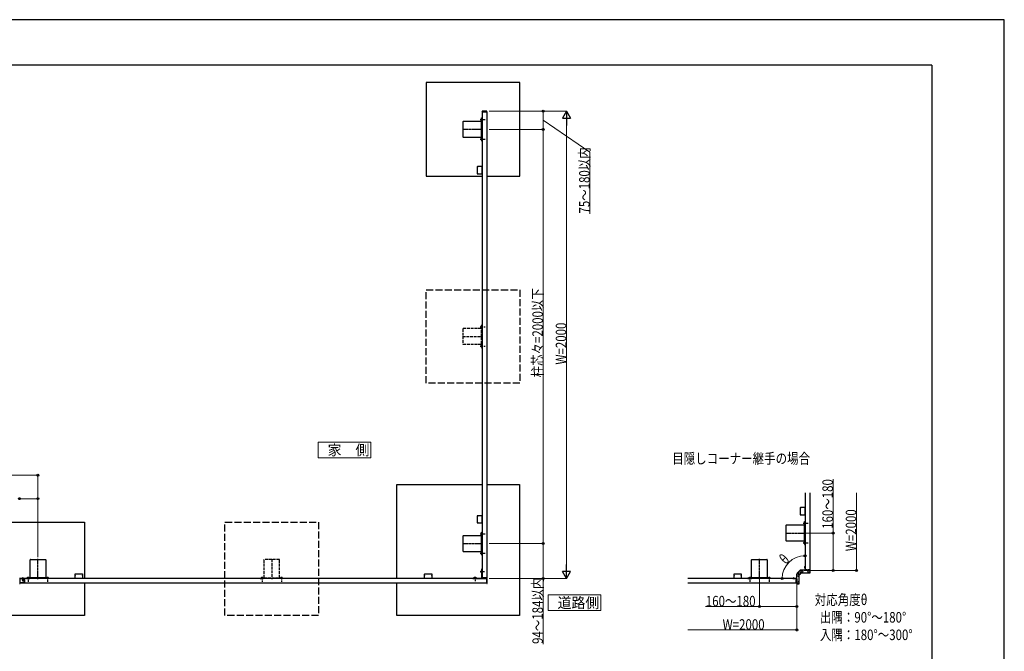
# Model space of a CAD drawing. Units: millimetres. Extents: x 0 to 8410, y 0 to 5940.
# Drawn here: x 4200 to 8410, y 3237 to 5940 of the extents above; entities that cross this region are included whole.
import ezdxf

# ---------------------------------------------------------------- set-up
doc = ezdxf.new("R2010")
doc.units = ezdxf.units.MM
doc.linetypes.add('YCENTER_1', pattern=[13, 10, -1, 1, -1])
doc.linetypes.add('YHIDDEN_1', pattern=[4, 3, -1])
for name, color, linetype, lineweight in [('USER1', 3, 'Continuous', 13), ('YKK_11', 7, 'Continuous', 30), ('YKK_12', 2, 'Continuous', 13), ('YKK_A1', 4, 'Continuous', 30), ('YKK_D', 6, 'Continuous', 13), ('YKK_ZWAK', 7, 'Continuous', 30)]:
    doc.layers.add(name, color=color, linetype=linetype, lineweight=lineweight)
doc.styles.add('text-b', font='extslim2.shx', dxfattribs={"width": 0.8, "bigfont": 'extfont2.shx'})

msp = doc.modelspace()

# ---------------------------------------------------------------- linework, layer by layer
at = {"layer": 'USER1', "linetype": 'Continuous', "ltscale": 0.5}
for p, q in [((5702.1, 4131.8), (5477.1, 4131.8)), ((5477.1, 4131.8), (5477.1, 4064.3)), ((5702.1, 4064.3), (5702.1, 4131.8)), ((5477.1, 4064.3), (5702.1, 4064.3)), ((6685.2, 3478.4), (6460.2, 3478.4)), ((6460.2, 3478.4), (6460.2, 3410.9)), ((6685.2, 3410.9), (6685.2, 3478.4)), ((6460.2, 3410.9), (6685.2, 3410.9))]:
    msp.add_line(p, q, dxfattribs=at)
at = {"layer": 'YKK_11', "linetype": 'YHIDDEN_1'}
for p, q in [((7556.1, 3598.2), (7557.9, 3597.3)), ((7557.9, 3595), (7556.1, 3594.1)), ((7557.9, 3597.3), (7558.5, 3596.1)), ((7558.5, 3596.1), (7557.9, 3595)), ((7508, 3550.1), (7508.9, 3548.3)), ((7508.9, 3548.3), (7510, 3547.7)), ((7510, 3547.7), (7511.2, 3548.3)), ((7511.2, 3548.3), (7512.1, 3550.1))]:
    msp.add_line(p, q, dxfattribs=at)
at = {"layer": 'YKK_11'}
for p, q in [((7558, 3599.7), (7557.8, 3599.9)), ((7557.8, 3592.4), (7558, 3592.5)), ((7558, 3592.5), (7558, 3599.7)), ((7506.3, 3548.3), (7506.4, 3548.1)), ((7506.4, 3548.1), (7513.6, 3548.1)), ((7513.6, 3548.1), (7513.8, 3548.3))]:
    msp.add_line(p, q, dxfattribs=at)
for centre, start, end in [((7559.7, 3596.1), 117.281, 242.719), ((7510, 3546.4), 27.281, 152.719)]:
    msp.add_arc(centre, 4.2, start, end, dxfattribs=at)
at = {"layer": 'YKK_12', "linetype": 'YCENTER_1'}
for p, q in [((7554.3, 3583.1), (7583.5, 3583.1)), ((7523, 3551.8), (7523, 3522.7))]:
    msp.add_line(p, q, dxfattribs=at)
at = {"layer": 'YKK_A1'}
for p, q in [((6338.1, 5670.6), (5938.1, 5670.6)), ((5938.1, 5670.6), (5938.1, 5270.6)), ((6338.1, 5270.6), (6338.1, 5670.6)), ((6175, 5504.6), (6175, 5519.6)), ((6175, 5519.6), (6177, 5519.6)), ((6177, 5545.6), (6177, 3551.6)), ((6177, 5519.6), (6177, 5504.6)), ((6197, 5545.6), (6197, 3551.6)), ((6095.5, 5502.6), (6095.5, 5438.6)), ((6173, 5504.1), (6097, 5504.1)), ((6174.5, 5438.6), (6174.5, 5502.6)), ((6174.5, 5487.6), (6177, 5487.6)), ((6175, 5504.6), (6177, 5504.6)), ((6097, 5437.1), (6173, 5437.1)), ((6174.5, 5453.6), (6177, 5453.6)), ((6175, 5436.6), (6175, 5421.6)), ((6175, 5436.6), (6177, 5436.6)), ((6177, 5421.6), (6177, 5436.6)), ((6175, 5421.6), (6177, 5421.6)), ((5938.1, 5270.6), (6177, 5270.6)), ((6197, 5270.6), (6338.1, 5270.6)), ((5812.5, 3548.1), (5812.5, 3950.1)), ((5812.5, 3950.1), (6177, 3950.1)), ((6197, 3950.1), (6337.6, 3950.1)), ((6337.6, 3950.1), (6337.6, 3390.1)), ((7558, 3915.4), (7558, 3586.1)), ((7578, 3915.4), (7578, 3586.1)), ((4078, 3790.1), (4478, 3790.1)), ((4478, 3790.1), (4478, 3548.1)), ((7556, 3792.1), (7558, 3792.1)), ((7556, 3777.1), (7556, 3792.1)), ((7558, 3792.1), (7558, 3777.1)), ((6175, 3747.1), (6177, 3747.1)), ((6175, 3732.1), (6175, 3747.1)), ((6177, 3747.1), (6177, 3732.1)), ((7476.5, 3775.1), (7476.5, 3711.1)), ((7554, 3776.6), (7478, 3776.6)), ((7555.5, 3711.1), (7555.5, 3775.1)), ((7555.5, 3760.1), (7558, 3760.1)), ((7555.5, 3754.8), (7558, 3754.8)), ((7558, 3750.8), (7555.5, 3750.8)), ((7558, 3777.1), (7556, 3777.1)), ((6095.5, 3730.1), (6095.5, 3666.1)), ((6173, 3731.6), (6097, 3731.6)), ((6174.5, 3666.1), (6174.5, 3730.1)), ((6174.5, 3715.1), (6177, 3715.1)), ((6174.5, 3709.8), (6177, 3709.8)), ((6177, 3705.8), (6174.5, 3705.8)), ((6177, 3732.1), (6175, 3732.1)), ((7478, 3709.6), (7554, 3709.6)), ((7558, 3735.5), (7555.5, 3735.5)), ((7555.5, 3731.5), (7558, 3731.5)), ((7555.5, 3726.1), (7558, 3726.1)), ((7556, 3709.1), (7556, 3694.1)), ((7558, 3709.1), (7556, 3709.1)), ((7558, 3694.1), (7558, 3709.1)), ((6097, 3664.6), (6173, 3664.6)), ((6177, 3690.5), (6174.5, 3690.5)), ((6174.5, 3686.5), (6177, 3686.5)), ((6174.5, 3681.1), (6177, 3681.1)), ((6175, 3664.1), (6175, 3649.1)), ((6177, 3664.1), (6175, 3664.1)), ((6177, 3649.1), (6177, 3664.1)), ((7556, 3694.1), (7558, 3694.1)), ((4244.5, 3552.1), (4244.5, 3628.1)), ((4246, 3629.6), (4310, 3629.6)), ((4311.5, 3628.1), (4311.5, 3552.1)), ((6175, 3649.1), (6177, 3649.1)), ((7329.5, 3552.1), (7329.5, 3628.1)), ((7331, 3629.6), (7395, 3629.6)), ((7396.5, 3628.1), (7396.5, 3552.1)), ((6174.5, 3584), (6174.5, 3572.2)), ((6177, 3588.1), (6175, 3588.1)), ((6175, 3588.1), (6175, 3550.6)), ((6177, 3588.1), (6177, 3550.1)), ((7529.8, 3576.4), (7532.7, 3579.3)), ((7537.1, 3583.8), (7532.5, 3579.3)), ((7579.3, 3583.9), (7537.3, 3583.9)), ((7557.7, 3586.1), (7557.7, 3584.6)), ((7558.7, 3586.1), (7557.7, 3586.1)), ((7558.7, 3586.1), (7562.5, 3586.1)), ((7558.7, 3583.6), (7577.3, 3583.6)), ((7562.5, 3586.1), (7563, 3585.6)), ((7566.5, 3586.1), (7562.5, 3586.1)), ((7563, 3585.6), (7566, 3585.6)), ((7566, 3585.6), (7566.5, 3586.1)), ((7566.5, 3586.1), (7571.5, 3586.1)), ((7571.5, 3586.1), (7572, 3585.6)), ((7575.5, 3586.1), (7571.5, 3586.1)), ((7572, 3585.6), (7575, 3585.6)), ((7575, 3585.6), (7575.5, 3586.1)), ((7575.5, 3586.1), (7577.3, 3586.1)), ((7578.3, 3586.1), (7577.3, 3586.1)), ((7578.3, 3584.6), (7578.3, 3586.1)), ((7579.8, 3573.8), (7579.8, 3583.4)), ((4203, 3528.1), (4203, 3548.1)), ((6197, 3548.1), (4203, 3548.1)), ((4244, 3550.1), (4229, 3550.1)), ((4229, 3550.1), (4229, 3548.1)), ((4229, 3548.1), (4244, 3548.1)), ((4244, 3550.1), (4244, 3548.1)), ((4310, 3550.6), (4246, 3550.6)), ((4261, 3550.6), (4261, 3548.1)), ((4295, 3550.6), (4295, 3548.1)), ((4312, 3550.1), (4327, 3550.1)), ((4312, 3550.1), (4312, 3548.1)), ((4327, 3548.1), (4312, 3548.1)), ((4327, 3550.1), (4327, 3548.1)), ((6137, 3548.1), (6137, 3550.1)), ((6137, 3550.1), (6174.5, 3550.1)), ((6137, 3548.1), (6175, 3548.1)), ((6152.9, 3550.6), (6141.1, 3550.6)), ((6197.5, 3551.6), (6176.5, 3551.6)), ((6176.5, 3551.6), (6176.6, 3550.1)), ((6177.6, 3549.1), (6196.4, 3549.1)), ((6198.6, 3548.5), (6197, 3548.6)), ((6197, 3548.6), (6197, 3527.6)), ((6197.4, 3550.1), (6197.5, 3551.6)), ((6199.5, 3528.7), (6199.5, 3547.5)), ((7520, 3548.1), (7056.3, 3548.1)), ((7329, 3550.1), (7314, 3550.1)), ((7314, 3550.1), (7314, 3548.1)), ((7314, 3548.1), (7329, 3548.1)), ((7329, 3550.1), (7329, 3548.1)), ((7395, 3550.6), (7331, 3550.6)), ((7346, 3550.6), (7346, 3548.1)), ((7380, 3550.6), (7380, 3548.1)), ((7397, 3550.1), (7412, 3550.1)), ((7397, 3550.1), (7397, 3548.1)), ((7412, 3548.1), (7397, 3548.1)), ((7412, 3550.1), (7412, 3548.1)), ((7520, 3548.4), (7521.5, 3548.4)), ((7520, 3547.4), (7520, 3548.4)), ((7520, 3528.1), (7520, 3548.1)), ((7520, 3547.4), (7520, 3543.6)), ((7520, 3543.6), (7520.5, 3543.1)), ((7520, 3539.6), (7520, 3543.6)), ((7520.5, 3540.1), (7520, 3539.6)), ((7520, 3539.6), (7520, 3534.6)), ((7520.5, 3543.1), (7520.5, 3540.1)), ((7522.2, 3566.8), (7522.2, 3526.8)), ((7524.1, 3570.5), (7522.3, 3567)), ((7522.5, 3547.4), (7522.5, 3528.8)), ((7529.1, 3575.5), (7524.2, 3570.6)), ((7529.4, 3567.5), (7532.2, 3564.8)), ((7532.2, 3564.8), (7532.3, 3564.6)), ((7532.3, 3564.6), (7532.6, 3564.4)), ((7532.7, 3564), (7532.7, 3563)), ((7532.8, 3562.5), (7532.7, 3562.5)), ((7532.8, 3526.8), (7532.8, 3562.5)), ((7532.9, 3562.7), (7537.4, 3567.2)), ((7543.7, 3573.4), (7538.3, 3567.9)), ((7543.7, 3573.3), (7579.3, 3573.3)), ((6197, 3528.1), (4203, 3528.1)), ((4478, 3528.1), (4478, 3390.1)), ((5812.5, 3390.1), (5812.5, 3528.1)), ((6197, 3527.6), (6198.6, 3527.7)), ((7520, 3528.1), (7056.3, 3528.1)), ((7520, 3534.6), (7520.5, 3534.1)), ((7520, 3530.6), (7520, 3534.6)), ((7520.5, 3531.1), (7520, 3530.6)), ((7520, 3530.6), (7520, 3528.8)), ((7520, 3527.8), (7520, 3528.8)), ((7521.5, 3527.8), (7520, 3527.8)), ((7520.5, 3534.1), (7520.5, 3531.1)), ((7522.7, 3526.3), (7532.3, 3526.3)), ((4478, 3390.1), (4078, 3390.1)), ((6337.6, 3390.1), (5812.5, 3390.1))]:
    msp.add_line(p, q, dxfattribs=at)
at = {"layer": 'YKK_A1', "linetype": 'Continuous'}
for p, q in [((6174.5, 5516.1), (6173.7, 5516)), ((6174.5, 5516.1), (6174.5, 5508.1)), ((6174.5, 5516.1), (6175, 5516)), ((6175, 5508.2), (6175, 5516)), ((6176.9, 5547.2), (6176.8, 5545.6)), ((6176.8, 5545.6), (6177.8, 5545.6)), ((6177.8, 5545.6), (6182, 5545.6)), ((6196.4, 5548.1), (6177.9, 5548.1)), ((6182, 5546.2), (6182, 5545.6)), ((6182, 5546.2), (6185, 5546.2)), ((6185, 5545.6), (6182, 5545.6)), ((6185, 5546.2), (6185, 5545.6)), ((6185, 5545.6), (6191, 5545.6)), ((6191, 5546.2), (6191, 5545.6)), ((6191, 5546.2), (6194, 5546.2)), ((6194, 5545.6), (6191, 5545.6)), ((6194, 5546.2), (6194, 5545.6)), ((6194, 5545.6), (6196.5, 5545.6)), ((6196.5, 5545.6), (6197.5, 5545.6)), ((6197.5, 5545.6), (6197.4, 5547.2)), ((6174.5, 5508.1), (6173.7, 5508.3)), ((6174.5, 5508.1), (6175, 5508.2)), ((6174.5, 5433.1), (6173.7, 5433)), ((6174.5, 5433.1), (6174.5, 5425.1)), ((6174.5, 5433.1), (6175, 5433)), ((6175, 5425.2), (6175, 5433)), ((6174.5, 5425.1), (6173.7, 5425.3)), ((6174.5, 5425.1), (6175, 5425.2)), ((6156.5, 5310.1), (6156.5, 5281.1)), ((6159.7, 5311.1), (6157.5, 5311.1)), ((6159.7, 5311.1), (6160, 5311.1)), ((6163, 5311.1), (6160, 5311.1)), ((6163, 5311.1), (6163.3, 5311.1)), ((6176.2, 5311.1), (6163.3, 5311.1)), ((6177.2, 5281.1), (6177.2, 5310.1)), ((6157.5, 5280.1), (6159.7, 5280.1)), ((6160, 5280.2), (6159.7, 5280.1)), ((6160, 5280.2), (6163, 5280.2)), ((6163.3, 5280.1), (6163, 5280.2)), ((6163.3, 5280.1), (6176.2, 5280.1)), ((7537.5, 3850.6), (7537.5, 3821.6)), ((7540.7, 3851.6), (7538.5, 3851.6)), ((7540.7, 3851.6), (7541, 3851.6)), ((7544, 3851.6), (7541, 3851.6)), ((7544, 3851.6), (7544.3, 3851.6)), ((7557.2, 3851.6), (7544.3, 3851.6)), ((7558.2, 3821.6), (7558.2, 3850.6)), ((6156.5, 3816.1), (6156.5, 3787.1)), ((6159.7, 3817.1), (6157.5, 3817.1)), ((6159.7, 3817.1), (6160, 3817.1)), ((6163, 3817.1), (6160, 3817.1)), ((6163, 3817.1), (6163.3, 3817.1)), ((6176.2, 3817.1), (6163.3, 3817.1)), ((6177.2, 3787.1), (6177.2, 3816.1)), ((7538.5, 3820.6), (7540.7, 3820.6)), ((7541, 3820.6), (7540.7, 3820.6)), ((7541, 3820.6), (7544, 3820.6)), ((7544.3, 3820.6), (7544, 3820.6)), ((7544.3, 3820.6), (7557.2, 3820.6)), ((6157.5, 3786.1), (6159.7, 3786.1)), ((6160, 3786.2), (6159.7, 3786.1)), ((6160, 3786.2), (6163, 3786.2)), ((6163.3, 3786.1), (6163, 3786.2)), ((6163.3, 3786.1), (6176.2, 3786.1)), ((7555.5, 3788.6), (7554.7, 3788.5)), ((7555.5, 3780.6), (7554.7, 3780.8)), ((7555.5, 3780.6), (7555.5, 3788.6)), ((7555.5, 3788.6), (7556, 3788.5)), ((7555.5, 3780.6), (7556, 3780.7)), ((7556, 3788.5), (7556, 3780.7)), ((6174.5, 3743.6), (6173.7, 3743.5)), ((6174.5, 3735.6), (6173.7, 3735.8)), ((6174.5, 3735.6), (6174.5, 3743.6)), ((6174.5, 3743.6), (6175, 3743.5)), ((6174.5, 3735.6), (6175, 3735.7)), ((6175, 3743.5), (6175, 3735.7)), ((7555.5, 3705.6), (7554.7, 3705.5)), ((7555.5, 3697.6), (7555.5, 3705.6)), ((7555.5, 3705.6), (7556, 3705.5)), ((7556, 3705.5), (7556, 3697.7)), ((7555.5, 3697.6), (7554.7, 3697.8)), ((7555.5, 3697.6), (7556, 3697.7)), ((6174.5, 3660.6), (6173.7, 3660.5)), ((6174.5, 3652.6), (6173.7, 3652.8)), ((6174.5, 3652.6), (6174.5, 3660.6)), ((6174.5, 3660.6), (6175, 3660.5)), ((6174.5, 3652.6), (6175, 3652.7)), ((6175, 3660.5), (6175, 3652.7)), ((7558, 3586.1), (7578, 3586.1)), ((4202.5, 3548.6), (4200, 3548.8)), ((4202.5, 3547.5), (4202.5, 3548.6)), ((4202.5, 3528.8), (4202.5, 3547.5)), ((4208.8, 3548.6), (4208.8, 3548.1)), ((4208.8, 3548.6), (4217.3, 3548.6)), ((4208.8, 3548.1), (4217.3, 3548.1)), ((4217.3, 3548.6), (4217.3, 3548.1)), ((4232.5, 3550.6), (4232.7, 3551.4)), ((4232.5, 3550.6), (4240.5, 3550.6)), ((4232.5, 3550.6), (4232.6, 3550.1)), ((4240.4, 3550.1), (4232.6, 3550.1)), ((4240.5, 3550.6), (4240.4, 3551.4)), ((4240.5, 3550.6), (4240.4, 3550.1)), ((4315.5, 3550.6), (4315.7, 3551.4)), ((4315.5, 3550.6), (4323.5, 3550.6)), ((4315.5, 3550.6), (4315.6, 3550.1)), ((4323.4, 3550.1), (4315.6, 3550.1)), ((4323.5, 3550.6), (4323.4, 3551.4)), ((4323.5, 3550.6), (4323.4, 3550.1)), ((4437.5, 3565.4), (4437.5, 3567.6)), ((4437.5, 3565.4), (4437.6, 3565.1)), ((4437.6, 3562.1), (4437.5, 3561.8)), ((4437.5, 3548.9), (4437.5, 3561.8)), ((4437.6, 3562.1), (4437.6, 3565.1)), ((4438.5, 3568.6), (4467.5, 3568.6)), ((4467.5, 3547.9), (4438.5, 3547.9)), ((4468.5, 3567.6), (4468.5, 3565.4)), ((4468.5, 3565.1), (4468.5, 3565.4)), ((4468.5, 3565.1), (4468.5, 3562.1)), ((4468.5, 3561.8), (4468.5, 3562.1)), ((4468.5, 3561.8), (4468.5, 3548.9)), ((5931.5, 3565.4), (5931.5, 3567.6)), ((5931.5, 3565.4), (5931.6, 3565.1)), ((5931.6, 3562.1), (5931.5, 3561.8)), ((5931.5, 3548.9), (5931.5, 3561.8)), ((5931.6, 3562.1), (5931.6, 3565.1)), ((5932.5, 3568.6), (5961.5, 3568.6)), ((5961.5, 3547.9), (5932.5, 3547.9)), ((5962.5, 3567.6), (5962.5, 3565.4)), ((5962.5, 3565.1), (5962.5, 3565.4)), ((5962.5, 3565.1), (5962.5, 3562.1)), ((5962.5, 3561.8), (5962.5, 3562.1)), ((5962.5, 3561.8), (5962.5, 3548.9)), ((6181.9, 3551), (6181.9, 3551.6)), ((6184.9, 3551.6), (6181.9, 3551.6)), ((6181.9, 3551), (6184.9, 3551)), ((6184.9, 3551), (6184.9, 3551.6)), ((6190.9, 3551), (6190.9, 3551.6)), ((6193.9, 3551.6), (6190.9, 3551.6)), ((6190.9, 3551), (6193.9, 3551)), ((6193.9, 3551), (6193.9, 3551.6)), ((6197.6, 3543.3), (6197, 3543.3)), ((6197, 3540.3), (6197, 3543.3)), ((6197.6, 3540.3), (6197, 3540.3)), ((6197.6, 3543.3), (6197.6, 3540.3)), ((7254.5, 3565.4), (7254.5, 3567.6)), ((7254.5, 3565.4), (7254.6, 3565.1)), ((7254.6, 3562.1), (7254.5, 3561.8)), ((7254.5, 3548.9), (7254.5, 3561.8)), ((7254.6, 3562.1), (7254.6, 3565.1)), ((7255.5, 3568.6), (7284.5, 3568.6)), ((7284.5, 3547.9), (7255.5, 3547.9)), ((7285.5, 3567.6), (7285.5, 3565.4)), ((7285.5, 3565.1), (7285.5, 3565.4)), ((7285.5, 3565.1), (7285.5, 3562.1)), ((7285.5, 3561.8), (7285.5, 3562.1)), ((7285.5, 3561.8), (7285.5, 3548.9)), ((7317.5, 3550.6), (7317.7, 3551.4)), ((7317.5, 3550.6), (7325.5, 3550.6)), ((7317.5, 3550.6), (7317.6, 3550.1)), ((7325.4, 3550.1), (7317.6, 3550.1)), ((7325.5, 3550.6), (7325.4, 3551.4)), ((7325.5, 3550.6), (7325.4, 3550.1)), ((7400.5, 3550.6), (7400.7, 3551.4)), ((7400.5, 3550.6), (7408.5, 3550.6)), ((7400.5, 3550.6), (7400.6, 3550.1)), ((7408.4, 3550.1), (7400.6, 3550.1)), ((7408.5, 3550.6), (7408.4, 3551.4)), ((7408.5, 3550.6), (7408.4, 3550.1)), ((4200, 3527.5), (4202.5, 3527.6)), ((4202.5, 3527.6), (4202.5, 3528.8)), ((6197.6, 3534.3), (6197, 3534.3)), ((6197, 3531.3), (6197, 3534.3)), ((6197.6, 3531.3), (6197, 3531.3)), ((6197.6, 3534.3), (6197.6, 3531.3))]:
    msp.add_line(p, q, dxfattribs=at)
at = {"layer": 'YKK_A1', "linetype": 'YHIDDEN_1'}
for p, q in [((6195.7, 5545.6), (6178.3, 5545.6)), ((6172.4, 3580.6), (6175.2, 3579.3)), ((6174.5, 3584), (6175, 3584)), ((6175, 3584), (6175, 3572.2)), ((6175.2, 3579.3), (6175.8, 3578.1)), ((4219.5, 3546.7), (4202.5, 3546.7)), ((4210.9, 3550.2), (4211.9, 3548.3)), ((4211, 3547.9), (4215, 3546.8)), ((4211, 3546.4), (4215, 3545.4)), ((4211, 3545), (4215, 3543.9)), ((4211, 3543.5), (4215, 3542.5)), ((4211.4, 3542), (4214.3, 3541.2)), ((4211.6, 3548.1), (4211.6, 3543)), ((4213, 3538.1), (4211.6, 3543)), ((4211.9, 3548.3), (4213, 3547.7)), ((4212.1, 3540.4), (4213.8, 3539.9)), ((4212.8, 3538.7), (4213.2, 3538.6)), ((4214.2, 3548.3), (4213, 3547.7)), ((4213, 3538.1), (4214.4, 3543)), ((4215.1, 3550.2), (4214.2, 3548.3)), ((4214.4, 3548.1), (4214.4, 3543)), ((4219.5, 3546.7), (4219.5, 3529.5)), ((4219.5, 3546.7), (4222.5, 3546.2)), ((4222.5, 3530), (4222.5, 3546.2)), ((6141.1, 3550.6), (6141.1, 3550.1)), ((6152.9, 3550.1), (6141.1, 3550.1)), ((6144.5, 3552.7), (6145.9, 3550)), ((6145.9, 3550), (6147, 3549.3)), ((6148.2, 3550), (6147, 3549.3)), ((6149.5, 3552.7), (6148.2, 3550)), ((6152.9, 3550.6), (6152.9, 3550.1)), ((6172.4, 3575.6), (6175.2, 3577)), ((6174.5, 3572.2), (6175, 3572.2)), ((6175.2, 3577), (6175.8, 3578.1)), ((6197, 3529.4), (6197, 3546.8)), ((4219.5, 3529.5), (4202.5, 3529.5)), ((4219.5, 3529.5), (4222.5, 3530))]:
    msp.add_line(p, q, dxfattribs=at)
at = {"layer": 'YKK_A1', "linetype": 'YCENTER_1'}
for p, q in [((6169.6, 5512.1), (6190.5, 5512.1)), ((6181.1, 5470.6), (6095, 5470.6)), ((6169.6, 5429.1), (6190.5, 5429.1)), ((7550.6, 3784.6), (7571.5, 3784.6)), ((6169.6, 3739.6), (6190.5, 3739.6)), ((7475.5, 3743.1), (7561.7, 3743.1)), ((6094.5, 3698.1), (6180.7, 3698.1)), ((7550.6, 3701.6), (7571.5, 3701.6)), ((4278, 3545), (4278, 3633.3)), ((6169.6, 3656.6), (6190.5, 3656.6)), ((7363, 3545), (7363, 3633.3)), ((4213, 3553.1), (4213, 3535.6)), ((4236.5, 3555.5), (4236.5, 3534.6)), ((4319.5, 3555.5), (4319.5, 3534.6)), ((6147, 3555.6), (6147, 3537.6)), ((6169.5, 3578.1), (6187.5, 3578.1)), ((7321.5, 3555.5), (7321.5, 3534.6)), ((7404.5, 3555.5), (7404.5, 3534.6))]:
    msp.add_line(p, q, dxfattribs=at)
at = {"layer": 'YKK_A1', "linetype": 'YHIDDEN_1', "ltscale": 0.5}
for p, q in [((6174.8, 5513.3), (6172.5, 5514.4)), ((6174.8, 5510.9), (6172.5, 5509.8)), ((6175.4, 5512.1), (6174.8, 5513.3)), ((6175.4, 5512.1), (6174.8, 5510.9)), ((6174.8, 5430.3), (6172.5, 5431.4)), ((6174.8, 5427.9), (6172.5, 5426.8)), ((6175.4, 5429.1), (6174.8, 5430.3)), ((6175.4, 5429.1), (6174.8, 5427.9)), ((7555.8, 3785.8), (7553.5, 3786.9)), ((7555.8, 3783.4), (7553.5, 3782.3)), ((7556.4, 3784.6), (7555.8, 3785.8)), ((7556.4, 3784.6), (7555.8, 3783.4)), ((6174.8, 3740.8), (6172.5, 3741.9)), ((6174.8, 3738.4), (6172.5, 3737.3)), ((6175.4, 3739.6), (6174.8, 3740.8)), ((6175.4, 3739.6), (6174.8, 3738.4)), ((7555.8, 3702.8), (7553.5, 3703.9)), ((7555.8, 3700.4), (7553.5, 3699.3)), ((7556.4, 3701.6), (7555.8, 3702.8)), ((7556.4, 3701.6), (7555.8, 3700.4)), ((6174.8, 3657.8), (6172.5, 3658.9)), ((6174.8, 3655.4), (6172.5, 3654.3)), ((6175.4, 3656.6), (6174.8, 3657.8)), ((6175.4, 3656.6), (6174.8, 3655.4)), ((4235.3, 3550.4), (4234.2, 3552.6)), ((4236.5, 3549.7), (4235.3, 3550.4)), ((4236.5, 3549.7), (4237.7, 3550.4)), ((4237.7, 3550.4), (4238.8, 3552.6)), ((4318.3, 3550.4), (4317.2, 3552.6)), ((4319.5, 3549.7), (4318.3, 3550.4)), ((4319.5, 3549.7), (4320.7, 3550.4)), ((4320.7, 3550.4), (4321.8, 3552.6)), ((7320.3, 3550.4), (7319.2, 3552.6)), ((7321.5, 3549.7), (7320.3, 3550.4)), ((7321.5, 3549.7), (7322.7, 3550.4)), ((7322.7, 3550.4), (7323.8, 3552.6)), ((7403.3, 3550.4), (7402.2, 3552.6)), ((7404.5, 3549.7), (7403.3, 3550.4)), ((7404.5, 3549.7), (7405.7, 3550.4)), ((7405.7, 3550.4), (7406.8, 3552.6))]:
    msp.add_line(p, q, dxfattribs=at)
at = {"layer": 'YKK_A1', "linetype": 'YHIDDEN_1', "ltscale": 10}
for p, q in [((5938.1, 4384.4), (5938.1, 4784.4)), ((5938.1, 4784.4), (6338.1, 4784.4)), ((6338.1, 4784.4), (6338.1, 4384.4)), ((6338.1, 4384.4), (5938.1, 4384.4)), ((5078, 3390.1), (5078, 3790.1)), ((5078, 3790.1), (5478, 3790.1)), ((5478, 3790.1), (5478, 3390.1)), ((5478, 3390.1), (5078, 3390.1))]:
    msp.add_line(p, q, dxfattribs=at)
at = {"layer": 'YKK_A1', "linetype": 'YHIDDEN_1', "ltscale": 4}
for p, q in [((6175, 4633.4), (6177, 4633.4)), ((6175, 4618.4), (6175, 4633.4)), ((6177, 4633.4), (6177, 4618.4)), ((6095.5, 4616.4), (6095.5, 4552.4)), ((6173, 4617.9), (6097, 4617.9)), ((6169.6, 4625.9), (6190.5, 4625.9)), ((6174.8, 4627.1), (6172.5, 4628.2)), ((6174.8, 4624.7), (6172.5, 4623.6)), ((6174.5, 4629.9), (6173.7, 4629.7)), ((6174.5, 4621.9), (6173.7, 4622)), ((6174.5, 4629.9), (6174.5, 4621.9)), ((6174.5, 4629.9), (6175, 4629.8)), ((6174.5, 4621.9), (6175, 4622)), ((6174.5, 4552.4), (6174.5, 4616.4)), ((6175.4, 4625.9), (6174.8, 4627.1)), ((6175.4, 4625.9), (6174.8, 4624.7)), ((6175, 4622), (6175, 4629.8)), ((6177, 4618.4), (6175, 4618.4)), ((6094, 4584.4), (6179.5, 4584.4)), ((6097, 4550.9), (6173, 4550.9)), ((6174.5, 4546.9), (6173.7, 4546.7)), ((6174.5, 4546.9), (6174.5, 4538.9)), ((6174.5, 4546.9), (6175, 4546.8)), ((6175, 4550.4), (6175, 4535.4)), ((6177, 4550.4), (6175, 4550.4)), ((6175, 4539), (6175, 4546.8)), ((6177, 4535.4), (6177, 4550.4)), ((6169.6, 4542.9), (6190.5, 4542.9)), ((6174.8, 4544.1), (6172.5, 4545.2)), ((6174.8, 4541.7), (6172.5, 4540.6)), ((6174.5, 4538.9), (6173.7, 4539)), ((6174.5, 4538.9), (6175, 4539)), ((6175.4, 4542.9), (6174.8, 4544.1)), ((6175.4, 4542.9), (6174.8, 4541.7)), ((6175, 4535.4), (6177, 4535.4)), ((5244.5, 3628.1), (5244.5, 3552.1)), ((5310, 3629.6), (5246, 3629.6)), ((5278, 3631.1), (5278, 3545.6)), ((5311.5, 3552.1), (5311.5, 3628.1)), ((5229, 3550.1), (5229, 3548.1)), ((5244, 3550.1), (5229, 3550.1)), ((5229, 3548.1), (5244, 3548.1)), ((5232.5, 3550.6), (5232.7, 3551.4)), ((5240.5, 3550.6), (5232.5, 3550.6)), ((5232.5, 3550.6), (5232.6, 3550.1)), ((5232.6, 3550.1), (5240.4, 3550.1)), ((5235.3, 3550.4), (5234.2, 3552.6)), ((5236.5, 3549.7), (5235.3, 3550.4)), ((5236.5, 3555.5), (5236.5, 3534.6)), ((5236.5, 3549.7), (5237.7, 3550.4)), ((5237.7, 3550.4), (5238.8, 3552.6)), ((5240.5, 3550.6), (5240.4, 3551.4)), ((5240.5, 3550.6), (5240.4, 3550.1)), ((5244, 3548.1), (5244, 3550.1)), ((5246, 3550.6), (5310, 3550.6)), ((5312, 3548.1), (5312, 3550.1)), ((5312, 3550.1), (5327, 3550.1)), ((5327, 3548.1), (5312, 3548.1)), ((5315.5, 3550.6), (5315.7, 3551.4)), ((5323.5, 3550.6), (5315.5, 3550.6)), ((5315.5, 3550.6), (5315.6, 3550.1)), ((5315.6, 3550.1), (5323.4, 3550.1)), ((5318.3, 3550.4), (5317.2, 3552.6)), ((5319.5, 3549.7), (5318.3, 3550.4)), ((5319.5, 3555.5), (5319.5, 3534.6)), ((5319.5, 3549.7), (5320.7, 3550.4)), ((5320.7, 3550.4), (5321.8, 3552.6)), ((5323.5, 3550.6), (5323.4, 3551.4)), ((5323.5, 3550.6), (5323.4, 3550.1)), ((5327, 3550.1), (5327, 3548.1))]:
    msp.add_line(p, q, dxfattribs=at)
at = {"layer": 'YKK_A1'}
for centre, radius in [((7545, 3578.6), 4), ((7574.5, 3578.6), 4), ((7527.5, 3561.1), 4), ((7534, 3572.1), 5.11), ((7527.5, 3531.6), 4)]:
    msp.add_circle(centre, radius, dxfattribs=at)
at = {"layer": 'YKK_A1', "linetype": 'Continuous'}
for centre, radius, start, end in [((6178.6, 5512.1), 6.5, 147.9441, 212.0559), ((6173.9, 5515.1), 0.9, 100, 147.9441), ((6177.9, 5547.1), 1, 90, 176.5), ((6196.4, 5547.1), 1, 3.5, 90), ((6173.9, 5509.2), 0.9, 212.0559, 260), ((6178.6, 5429.1), 6.5, 147.9441, 212.0559), ((6173.9, 5432.1), 0.9, 100, 147.9441), ((6173.9, 5426.2), 0.9, 212.0559, 260), ((7559.6, 3784.6), 6.5, 147.9441, 212.0559), ((7554.9, 3787.6), 0.9, 100, 147.9441), ((7554.9, 3781.6), 0.9, 212.0559, 260), ((6178.6, 3739.6), 6.5, 147.9441, 212.0559), ((6173.9, 3742.6), 0.9, 100, 147.9441), ((6173.9, 3736.7), 0.9, 212.0559, 260), ((7559.6, 3701.6), 6.5, 147.9441, 212.0559), ((7554.9, 3704.6), 0.9, 100, 147.9441), ((7554.9, 3698.6), 0.9, 212.0559, 260), ((6178.6, 3656.6), 6.5, 147.9441, 212.0559), ((6173.9, 3659.6), 0.9, 100, 147.9441), ((6173.9, 3653.7), 0.9, 212.0559, 260), ((4213, 3545.1), 5.53, 39.7941, 140.2059), ((4233.5, 3551.3), 0.9, 122.0559, 170), ((4236.5, 3546.5), 6.5, 57.9441, 122.0559), ((4239.5, 3551.3), 0.9, 10, 57.9441), ((4316.5, 3551.3), 0.9, 122.0559, 170), ((4319.5, 3546.5), 6.5, 57.9441, 122.0559), ((4322.5, 3551.3), 0.9, 10, 57.9441), ((7318.5, 3551.3), 0.9, 122.0559, 170), ((7321.5, 3546.5), 6.5, 57.9441, 122.0559), ((7324.5, 3551.3), 0.9, 10, 57.9441), ((7401.5, 3551.3), 0.9, 122.0559, 170), ((7404.5, 3546.5), 6.5, 57.9441, 122.0559), ((7407.5, 3551.3), 0.9, 10, 57.9441)]:
    msp.add_arc(centre, radius, start, end, dxfattribs=at)
at = {"layer": 'YKK_A1'}
for centre, radius, start, end in [((6097, 5502.6), 1.5, 90, 180), ((6173, 5502.6), 1.5, 0, 90), ((6097, 5438.6), 1.5, 180, 270), ((6173, 5438.6), 1.5, 270, 0), ((7478, 3775.1), 1.5, 90, 180), ((7554, 3775.1), 1.5, 0, 90), ((6097, 3730.1), 1.5, 90, 180), ((6173, 3730.1), 1.5, 0, 90), ((7478, 3711.1), 1.5, 180, 270), ((7554, 3711.1), 1.5, 270, 0), ((6097, 3666.1), 1.5, 180, 270), ((6173, 3666.1), 1.5, 270, 0), ((4246, 3628.1), 1.5, 90, 180), ((4310, 3628.1), 1.5, 0, 90), ((7331, 3628.1), 1.5, 90, 180), ((7395, 3628.1), 1.5, 0, 90), ((6180.3, 3578.1), 8.23, 134.2189, 225.7811), ((7532.8, 3579), 0.444, 133.5036, 178.6223), ((7533.7, 3572.5), 6.9, 97.867, 99.5839), ((7558.7, 3584.6), 1, 180, 270), ((7577.3, 3584.6), 1, 270, 0), ((4246, 3552.1), 1.5, 180, 270), ((4310, 3552.1), 1.5, 270, 0), ((6147, 3544.9), 8.23, 44.2189, 135.7811), ((6174.5, 3550.6), 0.5, 270, 0), ((6175, 3550.1), 2, 270, 0), ((6177.6, 3550.1), 1, 183.5, 270), ((6196.4, 3550.1), 1, 270, 356.5), ((6198.5, 3547.5), 1, 0, 86.5), ((7331, 3552.1), 1.5, 180, 270), ((7395, 3552.1), 1.5, 270, 0), ((7521.5, 3547.4), 1, 0, 90), ((7527, 3572.6), 0.508, 69.0846, 131.1934), ((7533.7, 3572.5), 7, 175.8392, 179.0387), ((7527, 3572.6), 0.502, 355.9852, 70.6204), ((7534, 3572.1), 6.5, 176.0776, 179.1826), ((7534, 3572.1), 6.5, 179.1826, 225), ((7534, 3572.1), 6, 135, 315), ((7542.7, 3563.1), 10, 181.7627, 183.5605), ((6198.5, 3528.7), 1, 273.5, 0), ((7521.5, 3528.8), 1, 270, 0)]:
    msp.add_arc(centre, radius, start, end, dxfattribs=at)
at = {"layer": 'YKK_A1', "linetype": 'YHIDDEN_1', "ltscale": 4}
for centre, radius, start, end in [((6097, 4616.4), 1.5, 90, 180), ((6178.6, 4625.9), 6.5, 147.9441, 212.0559), ((6173, 4616.4), 1.5, 0, 90), ((6173.9, 4628.8), 0.9, 100, 147.9441), ((6173.9, 4622.9), 0.9, 212.0559, 260), ((6097, 4552.4), 1.5, 180, 270), ((6173, 4552.4), 1.5, 270, 0), ((6173.9, 4545.8), 0.9, 100, 147.9441), ((6178.6, 4542.9), 6.5, 147.9441, 212.0559), ((6173.9, 4539.9), 0.9, 212.0559, 260), ((5246, 3628.1), 1.5, 90, 180), ((5310, 3628.1), 1.5, 0, 90), ((5233.5, 3551.3), 0.9, 122.0559, 170), ((5236.5, 3546.5), 6.5, 57.9441, 122.0559), ((5239.5, 3551.3), 0.9, 10, 57.9441), ((5246, 3552.1), 1.5, 180, 270), ((5310, 3552.1), 1.5, 270, 0), ((5316.5, 3551.3), 0.9, 122.0559, 170), ((5319.5, 3546.5), 6.5, 57.9441, 122.0559), ((5322.5, 3551.3), 0.9, 10, 57.9441)]:
    msp.add_arc(centre, radius, start, end, dxfattribs=at)
at = {"layer": 'YKK_A1', "linetype": 'Continuous'}
for centre, major_axis in [((6157.5, 5310.1), (0.71, -0.71)), ((6176.2, 5310.1), (-0.71, -0.71)), ((6157.5, 5281.1), (0.71, 0.71)), ((6176.2, 5281.1), (-0.71, 0.71)), ((7538.5, 3850.6), (0.71, -0.71)), ((7557.2, 3850.6), (-0.71, -0.71)), ((6157.5, 3816.1), (0.71, -0.71)), ((6176.2, 3816.1), (-0.71, -0.71)), ((7538.5, 3821.6), (0.71, 0.71)), ((7557.2, 3821.6), (-0.71, 0.71)), ((6157.5, 3787.1), (0.71, 0.71)), ((6176.2, 3787.1), (-0.71, 0.71))]:
    msp.add_ellipse(centre, major_axis=major_axis, ratio=0.99628, start_param=2.358058, end_param=3.925127, dxfattribs=at)
at = {"layer": 'YKK_A1'}
for centre, major_axis, ratio, start_param, end_param in [((7537.3, 3583.6), (-0.115, 0.278), 0.997816, 5.891259, 6.675112), ((7579.3, 3583.4), (0.355, 0.355), 0.99628, 5.499651, 7.06672), ((7522.7, 3566.8), (-0.487, 0.119), 0.998023, 6.043322, 6.523048), ((7524.5, 3570.3), (-0.404, 0.296), 0.998091, 6.131093, 6.435278), ((7532.2, 3564), (0.355, -0.355), 0.99628, 0.783535, 1.570796), ((7532.7, 3563), (-0.001, -0.425), 0.043168, 4.755691, 5.297721), ((7533.1, 3562.5), (-0.278, 0.115), 0.997816, 5.891259, 6.675112), ((7579.3, 3573.8), (0.355, -0.355), 0.99628, 5.499651, 7.06672), ((7522.7, 3526.8), (-0.355, -0.355), 0.99628, 5.499651, 7.06672), ((7532.3, 3526.8), (0.355, -0.355), 0.99628, 5.499651, 7.06672)]:
    msp.add_ellipse(centre, major_axis=major_axis, ratio=ratio, start_param=start_param, end_param=end_param, dxfattribs=at)
at = {"layer": 'YKK_A1', "linetype": 'Continuous', "extrusion": (0, 0, -1)}
for centre, major_axis in [((4438.5, 3567.6), (0.71, -0.71)), ((4438.5, 3548.9), (0.71, 0.71)), ((4467.5, 3567.6), (-0.71, -0.71)), ((4467.5, 3548.9), (-0.71, 0.71)), ((5932.5, 3567.6), (0.71, -0.71)), ((5932.5, 3548.9), (0.71, 0.71)), ((5961.5, 3567.6), (-0.71, -0.71)), ((5961.5, 3548.9), (-0.71, 0.71)), ((7255.5, 3567.6), (0.71, -0.71)), ((7255.5, 3548.9), (0.71, 0.71)), ((7284.5, 3567.6), (-0.71, -0.71)), ((7284.5, 3548.9), (-0.71, 0.71))]:
    msp.add_ellipse(centre, major_axis=major_axis, ratio=0.99628, start_param=2.358058, end_param=3.925127, dxfattribs=at)
at = {"layer": 'YKK_D'}
for p, q in [((6207, 5548.1), (6439.1, 5548.1)), ((6207, 5548.1), (6539.1, 5548.1)), ((6438.1, 5548.1), (6438.1, 5470.6)), ((6438.1, 5509.4), (6638.1, 5373)), ((6538.1, 3583.1), (6538.1, 5513.1)), ((6207, 5470.6), (6439.1, 5470.6)), ((6207, 5470.6), (6439.1, 5470.6)), ((6438.1, 5470.6), (6438.1, 3698.1)), ((6638.1, 5373), (6638.1, 5109.4)), ((2278, 3990.1), (4278, 3990.1)), ((4278, 3639.6), (4278, 3991.1)), ((7678, 3743.1), (7678, 3973.3)), ((7778, 3915.4), (7778, 3583.1)), ((4278, 3890.1), (4200, 3890.1)), ((4278, 3639.6), (4278, 3891.1)), ((7562.7, 3743.1), (7679, 3743.1)), ((7678, 3583.1), (7678, 3743.1)), ((6207, 3698.1), (6439.1, 3698.1)), ((6207, 3698.1), (6439.1, 3698.1)), ((6438.1, 3698.1), (6438.1, 3548.1)), ((7584.5, 3583.1), (7679, 3583.1)), ((7584.5, 3583.1), (7779, 3583.1)), ((6207, 3548.1), (6539.1, 3548.1)), ((6207, 3548.1), (6439.1, 3548.1)), ((6438.1, 3548.1), (6438.1, 3267.5)), ((7363, 3544), (7363, 3427.1)), ((7523, 3521.7), (7523, 3427.1)), ((7523, 3521.7), (7523, 3327.1)), ((7363, 3428.1), (7132.8, 3428.1)), ((7523, 3428.1), (7363, 3428.1)), ((7056.3, 3328.1), (7523, 3328.1))]:
    msp.add_line(p, q, dxfattribs=at)
at = {"layer": 'YKK_D', "lineweight": -2}
for p, q in [((6538.1, 5548.1), (6520.6, 5517.8)), ((6520.6, 5517.8), (6555.6, 5517.8)), ((6538.1, 5548.1), (6555.6, 5517.8)), ((6538.1, 5548.1), (6538.1, 5487.5)), ((6538.1, 3548.1), (6520.6, 3578.4)), ((6555.6, 3578.4), (6520.6, 3578.4)), ((6538.1, 3548.1), (6538.1, 3608.7)), ((6538.1, 3548.1), (6555.6, 3578.4))]:
    msp.add_line(p, q, dxfattribs=at)
at = {"layer": 'YKK_D', "linetype": 'ByBlock', "lineweight": -2}
for centre in [(6438.1, 5548.1), (6438.1, 5470.6), (6438.1, 5470.6), (4278, 3990.1), (4200, 3890.1), (4278, 3890.1), (7678, 3743.1), (6438.1, 3698.1), (6438.1, 3698.1), (7558, 3645.8), (7678, 3583.1), (7778, 3583.1), (6438.1, 3548.1), (7460.4, 3548.1), (7363, 3428.1), (7523, 3428.1), (7523, 3328.1)]:
    msp.add_circle(centre, 4.25, dxfattribs=at)
at = {"layer": 'YKK_D'}
msp.add_arc((7558, 3548.1), 97.7, 90, 180, dxfattribs=at)
at = {"layer": 'YKK_ZWAK'}
for p, q in [((8410, 5940), (0, 5940)), ((8410, 0), (8410, 5940)), ((8100, 5745), (300, 5745)), ((8100, 5745), (8100, 445))]:
    msp.add_line(p, q, dxfattribs=at)

# ---------------------------------------------------------------- texts
at = {"layer": 'USER1', "style": 'text-b'}
for s, width, p in [('家\u3000側', 0.970588, (5516.8, 4075.6)), ('目隠しコーナー継手の場合', 0.8, (6990.3, 4039.7)), ('道路側', 0.970588, (6499.9, 3422.1)), ('対応角度θ', 0.8, (7599.5, 3434.9)), ('  出隅：90°～180°', 0.8, (7599.5, 3359.9)), ('  入隅：180°～300°', 0.8, (7599.5, 3284.9))]:
    msp.add_text(s, height=45, dxfattribs=dict(at, width=width)).set_placement(p)
at = {"layer": 'YKK_D', "style": 'text-b', "width": 0.8}
for s, rotation, p in [('75～180以内', 90, (6637.1, 5110.4)), ('柱芯々=2000以下', 90, (6437.1, 4409.2)), ('W=2000', 90, (6537.3, 4464.1)), ('160～180', 90, (7677, 3761.1)), ('W=2000', 90, (7777, 3665.3)), ('θ', 45, (7475.5, 3605.2)), ('94～184以内', 90, (6437.1, 3268.5))]:
    msp.add_text(s, height=45, rotation=rotation, dxfattribs=at).set_placement(p)
for s, p in [('160～180', (7133.8, 3429.1)), ('W=2000', (7205.7, 3329.1))]:
    msp.add_text(s, height=45, dxfattribs=at).set_placement(p)

doc.saveas('drawing.dxf')
